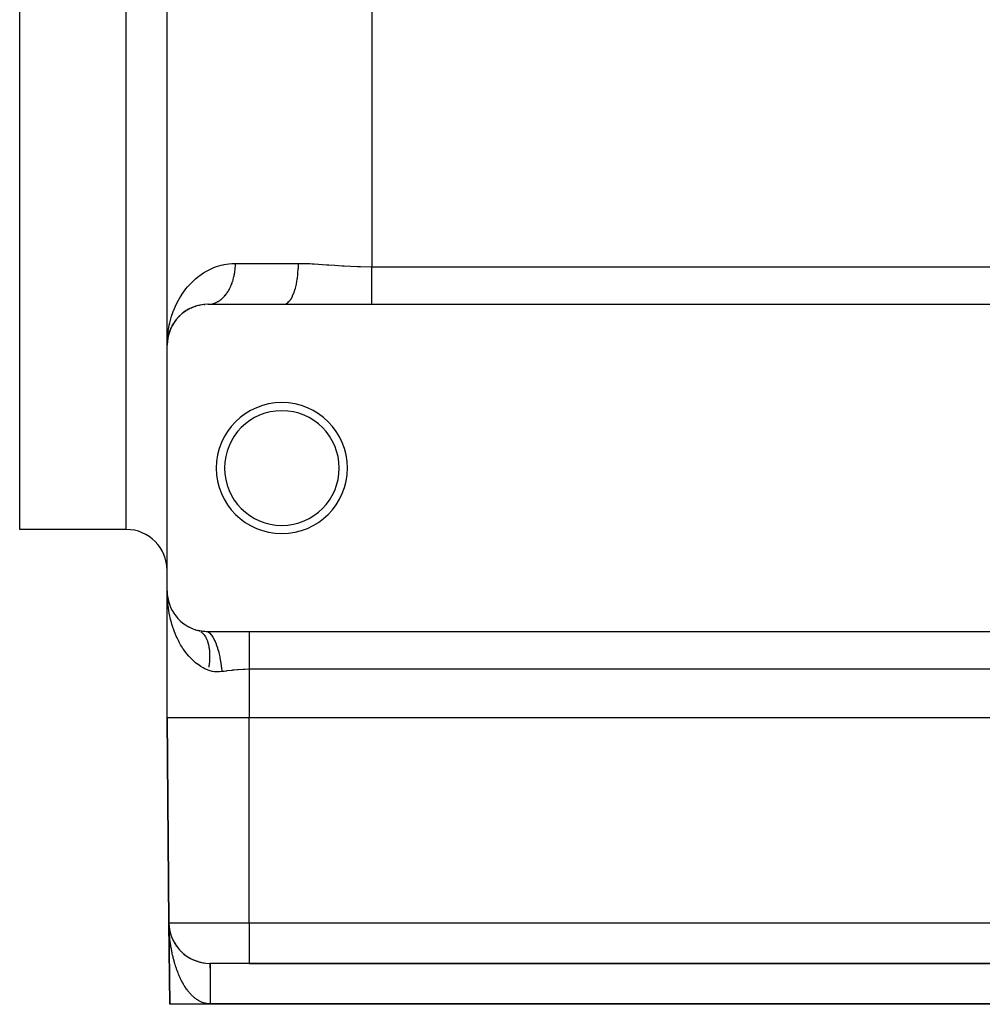
# Model space of a CAD drawing. Extents: x 24 to 1458, y -859 to 406.
# Drawn here: x 839 to 957, y -497 to -377 of the extents above; entities that cross this region are included whole.
import ezdxf

# ---------------------------------------------------------------- set-up
doc = ezdxf.new("R2010")
doc.units = 0
doc.linetypes.add('DASHED', pattern=[11.05, 8.7, -2.35])
doc.layers.get('0').update_dxf_attribs({"linetype": 'CONTINUOUS'})
doc.layers.add('NEVIDI', color=4, linetype='DASHED')

msp = doc.modelspace()

# ---------------------------------------------------------------- linework, layer by layer
at = {"color": 2}
for p, q in [((857.00001, -416.5), (857.00001, -246.5)), ((857.00001, -416.5), (857.00001, -246.5)), ((839.00001, -439), (839.00001, -331.5)), ((859.072552, -412.446607), (859.128907, -412.404976)), ((859.193444, -412.362338), (859.128907, -412.404976)), ((859.312215, -412.283869), (859.197817, -412.359449)), ((859.478994, -412.182075), (859.543414, -412.143425)), ((859.73628, -412.041929), (859.543414, -412.143425)), ((859.926286, -411.950311), (859.998156, -411.916395)), ((860.216458, -411.828925), (859.998156, -411.916395)), ((860.416857, -411.757255), (860.495467, -411.72974)), ((860.730687, -411.663801), (860.495467, -411.72974)), ((860.945829, -411.612393), (861.029416, -411.592943)), ((861.281994, -411.551823), (861.029416, -411.592943)), ((861.51113, -411.523958), (861.597692, -411.513878)), ((861.869764, -411.501697), (861.597692, -411.513878)), ((862.00001, -411.5), (871.22968, -411.5)), ((871.22968, -411.5), (882.00001, -411.5)), ((882.00001, -411.5), (1032.00001, -411.5)), ((857.971759, -413.538042), (857.84708, -413.714568)), ((858.078669, -413.39789), (858.110682, -413.356753)), ((858.248667, -413.194446), (858.110682, -413.356753)), ((858.373102, -413.058265), (858.41328, -413.015199)), ((858.568108, -412.863786), (858.41328, -413.015199)), ((858.704531, -412.739705), (858.752651, -412.696704)), ((858.921313, -412.56025), (858.752651, -412.696704)), ((857.27608, -414.861031), (857.163503, -415.229086)), ((857.267479, -414.886572), (857.27608, -414.861031)), ((857.27608, -414.861031), (857.289977, -414.818412)), ((857.289861, -414.824077), (857.27608, -414.861031)), ((857.430994, -414.468508), (857.291296, -414.815139)), ((857.353686, -414.652928), (857.29807, -414.802063)), ((857.417758, -414.499257), (857.430994, -414.468508)), ((857.524436, -414.270822), (857.430994, -414.468508)), ((857.430994, -414.468508), (857.45245, -414.417033)), ((857.52741, -414.269743), (857.45245, -414.417033)), ((857.621016, -414.085815), (857.561116, -414.203514)), ((857.602152, -414.121166), (857.621016, -414.085815)), ((857.729832, -413.898927), (857.621016, -414.085815)), ((857.621016, -414.085815), (857.651497, -414.026638)), ((857.821909, -413.753462), (857.84708, -413.714568)), ((857.028699, -415.710385), (857.00001, -416.5)), ((857.029204, -415.744371), (857.00001, -416.5)), ((857.029371, -415.767026), (857.00001, -416.5)), ((857.018378, -416.074248), (857.00001, -416.5)), ((857.016816, -416.090386), (857.017362, -416.083667)), ((857.021625, -416.044133), (857.017362, -416.083667)), ((857.017362, -416.083667), (857.018252, -416.072386)), ((857.021839, -416.044132), (857.018252, -416.072386)), ((857.029189, -415.823651), (857.01856, -416.070032)), ((857.020715, -416.038525), (857.021468, -416.027233)), ((857.025372, -415.93682), (857.020951, -416.034991)), ((857.021468, -416.027233), (857.022187, -416.015939)), ((857.023673, -415.993344), (857.021634, -416.036996)), ((857.02346, -415.993344), (857.022107, -416.022577)), ((857.022187, -416.015939), (857.022872, -416.004643)), ((857.022872, -416.004643), (857.023523, -415.993344)), ((857.043082, -415.845123), (857.023406, -416.027611)), ((857.023523, -415.993344), (857.02414, -415.982043)), ((857.072898, -415.647573), (857.023755, -416.025372)), ((857.026076, -415.93682), (857.023983, -415.982043)), ((857.02414, -415.982043), (857.024722, -415.970741)), ((857.025785, -415.948129), (857.024201, -415.982043)), ((857.024722, -415.970741), (857.025271, -415.959436)), ((857.072099, -415.656911), (857.025693, -416.006396)), ((857.0269, -415.902885), (857.026043, -415.921933)), ((857.069356, -415.669886), (857.026286, -416.009108)), ((857.027809, -415.882716), (857.02741, -415.89157)), ((857.072591, -415.654584), (857.02821, -415.983059)), ((857.028429, -415.868935), (857.028257, -415.872764)), ((857.067158, -415.683318), (857.069356, -415.669886)), ((857.113447, -415.44099), (857.069356, -415.669886)), ((857.069356, -415.669886), (857.072898, -415.647573)), ((857.10811, -415.483379), (857.072898, -415.647573)), ((857.072898, -415.647573), (857.076305, -415.625239)), ((857.076305, -415.625239), (857.074056, -415.642171)), ((857.079577, -415.602884), (857.074629, -415.6395)), ((857.109508, -415.47439), (857.076305, -415.625239)), ((857.076305, -415.625239), (857.079577, -415.602884)), ((857.079577, -415.602884), (857.082713, -415.580509)), ((857.155603, -415.261915), (857.132132, -415.371359)), ((857.163503, -415.229086), (857.132364, -415.370555)), ((857.150723, -415.281634), (857.155603, -415.261915)), ((857.216964, -415.04313), (857.155603, -415.261915)), ((857.155603, -415.261915), (857.163503, -415.229086)), ((857.163503, -415.229086), (857.171106, -415.196186)), ((857.00001, -446.5), (857.00001, -416.5)), ((852.00001, -439), (839.00001, -439)), ((857.012767, -447.07377), (857.00001, -446.5)), ((857.012617, -447.046472), (857.00001, -446.5)), ((857.013449, -447.012997), (857.00001, -446.5)), ((857.014115, -447.01086), (857.00001, -446.5)), ((857.010447, -446.861049), (857.00001, -446.5)), ((857.01105, -446.867062), (857.00001, -446.5)), ((857.009262, -446.802255), (857.00001, -446.5)), ((857.009489, -446.804755), (857.00001, -446.5)), ((857.009701, -446.807088), (857.00001, -446.5)), ((857.009896, -446.809232), (857.00001, -446.5)), ((857.010071, -446.811165), (857.00001, -446.5)), ((857.00001, -462), (857.00001, -446.5)), ((857.00001, -462), (857.00001, -446.5)), ((857.004809, -446.879377), (857.00001, -446.5)), ((857.011921, -447.097513), (857.004809, -446.879377)), ((857.018597, -446.906335), (857.009276, -446.804405)), ((857.011332, -446.869864), (857.009316, -446.804013)), ((857.011596, -446.872505), (857.009584, -446.807796)), ((857.010261, -446.822333), (857.009782, -446.813368)), ((857.018697, -446.908529), (857.009782, -446.813368)), ((857.011843, -446.874964), (857.009836, -446.811355)), ((857.012069, -446.87722), (857.010069, -446.814651)), ((857.010713, -446.831299), (857.010261, -446.822333)), ((857.018881, -446.912541), (857.010261, -446.822333)), ((857.012273, -446.87925), (857.010281, -446.817642)), ((857.018937, -446.913777), (857.010521, -446.825078)), ((857.011138, -446.840267), (857.010713, -446.831299)), ((857.019148, -446.918388), (857.010727, -446.831445)), ((857.011537, -446.849236), (857.011138, -446.840267)), ((857.014259, -446.992889), (857.011403, -446.8941)), ((857.011908, -446.858206), (857.011537, -446.849236)), ((857.014295, -446.97492), (857.011864, -446.8941)), ((857.011908, -446.858206), (857.012253, -446.867178)), ((857.012253, -446.867178), (857.011908, -446.858206)), ((857.014272, -446.965937), (857.012073, -446.8941)), ((857.012253, -446.867178), (857.012571, -446.876151)), ((857.012571, -446.876151), (857.012253, -446.867178)), ((857.014223, -446.956954), (857.012268, -446.8941)), ((857.014147, -446.947973), (857.012447, -446.8941)), ((857.014044, -446.938991), (857.012609, -446.8941)), ((857.013914, -446.930011), (857.012753, -446.8941)), ((857.037544, -447.10831), (857.026036, -446.989497)), ((857.037147, -447.105698), (857.026256, -446.99091)), ((857.03692, -447.106709), (857.026437, -446.992075)), ((857.037663, -447.109096), (857.02655, -446.992794)), ((857.037206, -447.106084), (857.026656, -446.993477)), ((857.082801, -447.406584), (857.03692, -447.106709)), ((857.082107, -447.400506), (857.09831, -447.501882)), ((857.082477, -447.402239), (857.092572, -447.466623)), ((857.091534, -447.459269), (857.087285, -447.432906)), ((857.154833, -447.738314), (857.146931, -447.703795)), ((857.190173, -447.865822), (857.172971, -447.801366)), ((857.241715, -448.040343), (857.22949, -447.998082)), ((857.348155, -448.338613), (857.330739, -448.289168)), ((858.134957, -449.673545), (858.099462, -449.628215)), ((858.356117, -449.925425), (858.315063, -449.879521)), ((858.598253, -450.166264), (858.551851, -450.120801)), ((858.862516, -450.395056), (858.811364, -450.351303)), ((859.150416, -450.610536), (859.094228, -450.56896)), ((859.460654, -450.809304), (859.400187, -450.770939)), ((859.790809, -450.987704), (859.727395, -450.953675)), ((860.141795, -451.144198), (860.076374, -451.115152)), ((860.514945, -451.276749), (860.449215, -451.253423)), ((860.76912, -451.346123), (860.758352, -451.343376)), ((860.946624, -451.387777), (860.76912, -451.346123)), ((860.80091, -451.355136), (860.822872, -451.361879)), ((860.970685, -451.392901), (860.946624, -451.387777)), ((861.151593, -451.427494), (860.970685, -451.392901)), ((861.176185, -451.431665), (861.151593, -451.427494)), ((861.361101, -451.459012), (861.176185, -451.431665)), ((861.386328, -451.462197), (861.361101, -451.459012)), ((861.575609, -451.481953), (861.386328, -451.462197)), ((861.601328, -451.484077), (861.575609, -451.481953)), ((861.794165, -451.495764), (861.601328, -451.484077)), ((861.820141, -451.496769), (861.794165, -451.495764)), ((862.00001, -451.5), (861.820141, -451.496769)), ((867.00001, -451.5), (862.00001, -451.5)), ((1041.063131, -451.5), (867.00001, -451.5)), ((857.00001, -462), (857.218562, -487.043633)), ((857.218562, -487.043633), (857.00001, -462)), ((1040.00001, -462), (867.00001, -462)), ((857.22153, -487.202564), (857.218562, -487.043633)), ((857.221623, -487.204448), (857.218562, -487.043633)), ((857.221823, -487.199374), (857.218562, -487.043633)), ((857.222198, -487.206735), (857.218562, -487.043633)), ((857.218562, -487.043633), (857.30545, -497)), ((857.218562, -487.043633), (857.30545, -497)), ((857.218562, -487.043633), (857.30545, -497)), ((857.218562, -487.043633), (857.30545, -497)), ((857.30545, -497), (857.218562, -487.043633)), ((857.30545, -497), (857.218562, -487.043633)), ((857.30545, -497), (857.218562, -487.043633)), ((857.30545, -497), (857.218562, -487.043633)), ((857.220515, -487.198423), (857.218562, -487.043633)), ((857.221403, -487.17413), (857.221331, -487.171992)), ((857.22152, -487.177673), (857.221403, -487.17413)), ((857.221631, -487.181217), (857.22152, -487.177673)), ((857.221738, -487.184761), (857.221631, -487.181217)), ((857.221839, -487.188305), (857.221738, -487.184761)), ((857.221935, -487.191849), (857.221839, -487.188305)), ((857.222194, -487.202482), (857.222113, -487.198938)), ((857.22764, -487.304385), (857.222224, -487.191269)), ((857.222577, -487.223753), (857.222435, -487.217372)), ((857.228043, -487.311456), (857.22259, -487.199613)), ((857.222779, -487.245027), (857.22264, -487.238385)), ((857.228426, -487.318528), (857.222999, -487.208852)), ((857.22764, -487.304385), (857.227385, -487.300085)), ((857.228043, -487.311456), (857.22764, -487.304385)), ((857.23726, -487.434334), (857.22764, -487.304385)), ((857.228426, -487.318528), (857.228043, -487.311456)), ((857.228789, -487.325601), (857.228426, -487.318528)), ((857.238118, -487.444905), (857.228582, -487.318598)), ((857.23832, -487.444905), (857.235683, -487.418605)), ((857.248288, -487.544653), (857.236529, -487.429314)), ((857.248288, -487.544653), (857.236529, -487.429314)), ((857.23726, -487.434334), (857.236717, -487.427923)), ((857.238118, -487.444905), (857.23726, -487.434334)), ((857.24824, -487.543854), (857.23726, -487.434334)), ((857.277225, -487.776925), (857.26317, -487.665939)), ((857.266634, -487.693288), (857.26317, -487.665939)), ((857.266634, -487.693288), (857.265209, -487.682775)), ((857.268902, -487.710748), (857.266634, -487.693288)), ((857.2864, -487.822281), (857.266634, -487.693288)), ((857.2864, -487.822281), (857.284387, -487.80981)), ((857.309566, -487.950943), (857.306853, -487.936473)), ((857.336152, -488.079266), (857.332634, -488.062812)), ((857.36619, -488.207241), (857.361768, -488.188864)), ((857.392834, -488.310867), (857.368679, -488.21692)), ((857.392834, -488.310867), (857.368679, -488.21692)), ((857.399711, -488.33486), (857.395734, -488.320013)), ((857.399711, -488.33486), (857.395734, -488.320013)), ((857.395735, -488.320013), (857.399711, -488.33486)), ((857.395735, -488.320013), (857.399711, -488.33486)), ((857.415658, -488.39066), (857.399711, -488.33486)), ((857.415675, -488.39072), (857.399711, -488.33486)), ((857.436756, -488.462112), (857.430323, -488.440345)), ((857.453738, -488.516004), (857.436756, -488.462112)), ((857.453742, -488.516015), (857.436756, -488.462112)), ((857.733499, -489.211348), (857.718865, -489.180467)), ((857.795248, -489.332471), (857.779003, -489.300436)), ((857.929523, -489.571174), (857.915219, -489.546363)), ((858.002129, -489.688715), (857.980851, -489.653944)), ((858.078491, -489.805004), (858.055485, -489.769544)), ((858.158707, -489.920001), (858.13391, -489.883951)), ((858.242878, -490.033668), (858.216306, -489.997244)), ((858.331104, -490.145965), (858.302815, -490.109407)), ((858.423483, -490.256852), (858.393634, -490.220463)), ((858.520171, -490.36632), (858.488593, -490.329977)), ((858.621038, -490.473984), (858.587646, -490.437707)), ((858.725647, -490.57922), (858.690658, -490.543337)), ((858.833971, -490.681893), (858.797562, -490.64665)), ((858.946072, -490.78195), (858.908398, -490.747542)), ((859.062039, -490.879326), (859.023277, -490.845955)), ((859.181958, -490.973953), (859.142127, -490.941664)), ((859.305931, -491.065756), (859.265289, -491.034762)), ((859.4341, -491.154635), (859.392749, -491.125028)), ((859.56661, -491.240488), (859.524863, -491.212483)), ((859.703624, -491.323203), (859.66194, -491.297052)), ((859.845273, -491.402597), (859.811469, -491.382826)), ((859.990562, -491.477913), (859.949597, -491.455633)), ((860.139067, -491.548815), (860.098951, -491.528582)), ((860.29086, -491.615223), (860.251828, -491.597032)), ((860.446037, -491.677034), (860.408525, -491.66095)), ((860.604695, -491.734141), (860.569258, -491.720214)), ((860.766963, -491.786404), (860.734046, -491.774597)), ((860.766963, -491.786404), (860.734046, -491.774597)), ((860.933014, -491.833655), (860.902656, -491.823784)), ((861.101742, -491.875418), (861.074387, -491.867371)), ((867.00001, -492), (862.218372, -492)), ((862.218372, -492), (862.256396, -492)), ((867.00001, -492), (1040.00001, -492)), ((1040.00001, -492), (867.00001, -492)), ((862.261816, -497), (857.30545, -497)), ((1044.738204, -497), (862.261816, -497))]:
    msp.add_line(p, q, dxfattribs=at)
for centre, radius, start, end in [((862.00001, -416.5), 5, 90, 180), ((871.00001, -431.5), 8, 0, 180), ((871.00001, -431.5), 7, 0, 180), ((871.00001, -431.5), 8, 180, 360), ((871.00001, -431.5), 7, 180, 360), ((852.00001, -444), 5, 0, 90), ((862.00001, -446.5), 5, 180, 255.6212), ((862.218372, -487), 5, 180.5, 270), ((862.218372, -487), 5, 255.896609, 264.07598)]:
    msp.add_arc(centre, radius, start, end, dxfattribs=at)
at = {"layer": 'NEVIDI', "color": 7, "linetype": 'CONTINUOUS'}
for p, q in [((882.00001, -256.082576), (882.00001, -406.917424)), ((852.00001, -439), (852.00001, -331.5)), ((861.131755, -407.863974), (861.420289, -407.670993)), ((861.420289, -407.670993), (861.814104, -407.435464)), ((861.814104, -407.435464), (861.877137, -407.400605)), ((861.877137, -407.400605), (862.194567, -407.236448)), ((862.194567, -407.236448), (862.695069, -407.014396)), ((862.695069, -407.014396), (863.038633, -406.8866)), ((863.038633, -406.8866), (863.576552, -406.72454)), ((863.576552, -406.72454), (863.83103, -406.663531)), ((863.83103, -406.663531), (863.942967, -406.639813)), ((863.942967, -406.639813), (864.518599, -406.547509)), ((864.518599, -406.547509), (864.91045, -406.512666)), ((864.91045, -406.512666), (865.333343, -406.5)), ((865.235382, -407.703215), (865.241709, -407.664276)), ((865.241709, -407.664276), (865.267134, -407.491598)), ((865.267134, -407.491598), (865.272328, -407.452284)), ((865.272328, -407.452284), (865.292726, -407.278112)), ((865.292726, -407.278112), (865.296778, -407.238484)), ((865.296778, -407.238484), (865.303341, -407.169223)), ((865.303341, -407.169223), (865.312119, -407.063161)), ((865.312119, -407.063161), (865.315022, -407.023319)), ((865.315022, -407.023319), (865.325288, -406.847151)), ((865.325288, -406.847151), (865.327037, -406.807158)), ((865.327037, -406.807158), (865.332205, -406.630488)), ((865.332205, -406.630488), (865.332796, -406.590421)), ((865.332796, -406.590421), (865.333343, -406.5)), ((865.333343, -406.5), (873.024735, -406.5)), ((872.968811, -407.738282), (873.008578, -407.169235)), ((873.008578, -407.169235), (873.011011, -407.116974)), ((873.011011, -407.116974), (873.012556, -407.081287)), ((873.012556, -407.081287), (873.024735, -406.5)), ((873.024735, -406.5), (873.157541, -406.50034)), ((873.157541, -406.50034), (874.402383, -406.533781)), ((874.402383, -406.533781), (874.703849, -406.548309)), ((874.703849, -406.548309), (874.935183, -406.56071)), ((874.935183, -406.56071), (876.508982, -406.663241)), ((876.508982, -406.663241), (876.744276, -406.679963)), ((876.744276, -406.679963), (877.460474, -406.730696)), ((877.460474, -406.730696), (878.346489, -406.789881)), ((878.346489, -406.789881), (878.586126, -406.804707)), ((878.586126, -406.804707), (880.218356, -406.88479)), ((880.218356, -406.88479), (880.462254, -406.892941)), ((880.462254, -406.892941), (880.591205, -406.8968)), ((880.591205, -406.8968), (882.00001, -406.917424)), ((882.00001, -407.32028), (882.00001, -406.917424)), ((882.00001, -406.917424), (1032.00001, -406.917424)), ((882.00001, -407.346869), (882.00001, -407.32028)), ((882.00001, -407.424799), (882.00001, -407.346869)), ((882.00001, -407.80953), (882.00001, -407.424799)), ((859.840755, -408.979536), (860.077517, -408.739696)), ((860.077517, -408.739696), (860.118264, -408.700203)), ((860.118264, -408.700203), (860.454221, -408.393128)), ((860.454221, -408.393128), (860.715695, -408.175472)), ((860.715695, -408.175472), (861.131755, -407.863974)), ((864.919838, -408.911988), (864.932647, -408.876763)), ((864.932647, -408.876763), (864.986834, -408.719761)), ((864.986834, -408.719761), (864.998674, -408.683553)), ((864.998674, -408.683553), (865.048214, -408.523361)), ((865.048214, -408.523361), (865.058984, -408.486456)), ((865.058984, -408.486456), (865.066621, -408.459786)), ((865.066621, -408.459786), (865.103859, -408.323113)), ((865.103859, -408.323113), (865.113504, -408.285721)), ((865.113504, -408.285721), (865.153663, -408.119386)), ((865.153663, -408.119386), (865.162218, -408.081401)), ((865.162218, -408.081401), (865.197532, -407.912612)), ((865.197532, -407.912612), (865.204971, -407.874159)), ((865.204971, -407.874159), (865.213893, -407.826452)), ((865.213893, -407.826452), (865.235382, -407.703215)), ((872.789392, -408.974959), (872.881105, -408.459754)), ((872.881105, -408.459754), (872.88909, -408.40671)), ((872.88909, -408.40671), (872.893979, -408.373355)), ((872.893979, -408.373355), (872.960411, -407.826431)), ((872.960411, -407.826431), (872.965553, -407.773245)), ((872.965553, -407.773245), (872.968811, -407.738282)), ((882.00001, -407.835757), (882.00001, -407.80953)), ((882.00001, -408.097275), (882.00001, -407.835757)), ((882.00001, -408.290214), (882.00001, -408.097275)), ((882.00001, -408.31568), (882.00001, -408.290214)), ((882.00001, -408.747714), (882.00001, -408.31568)), ((882.00001, -408.75748), (882.00001, -408.747714)), ((882.00001, -408.782083), (882.00001, -408.75748)), ((882.00001, -409.206807), (882.00001, -408.782083)), ((858.797104, -410.296652), (858.985068, -410.021772)), ((858.985068, -410.021772), (859.288591, -409.616415)), ((859.288591, -409.616415), (859.501425, -409.356901)), ((859.501425, -409.356901), (859.840755, -408.979536)), ((864.309087, -410.106015), (864.324576, -410.083556)), ((864.324576, -410.083556), (864.407603, -409.958011)), ((864.407603, -409.958011), (864.426004, -409.92895)), ((864.426004, -409.92895), (864.505319, -409.798116)), ((864.505319, -409.798116), (864.522862, -409.767886)), ((864.522862, -409.767886), (864.598324, -409.632019)), ((864.598324, -409.632019), (864.610099, -409.609913)), ((864.610099, -409.609913), (864.614971, -409.60069)), ((864.614971, -409.60069), (864.686445, -409.460036)), ((864.686445, -409.460036), (864.702178, -409.427642)), ((864.702178, -409.427642), (864.769511, -409.282482)), ((864.769511, -409.282482), (864.784291, -409.249093)), ((864.784291, -409.249093), (864.847354, -409.099682)), ((864.847354, -409.099682), (864.861173, -409.065313)), ((864.861173, -409.065313), (864.864161, -409.057797)), ((864.864161, -409.057797), (864.919838, -408.911988)), ((872.473165, -410.105987), (872.489829, -410.060826)), ((872.489829, -410.060826), (872.498975, -410.035533)), ((872.498975, -410.035533), (872.635263, -409.609885)), ((872.635263, -409.609885), (872.649058, -409.56089)), ((872.649058, -409.56089), (872.656936, -409.532337)), ((872.656936, -409.532337), (872.772067, -409.057822)), ((872.772067, -409.057822), (872.782929, -409.006296)), ((872.782929, -409.006296), (872.789392, -408.974959)), ((882.00001, -409.230324), (882.00001, -409.206807)), ((882.00001, -409.364142), (882.00001, -409.230324)), ((882.00001, -409.633828), (882.00001, -409.364142)), ((882.00001, -409.656037), (882.00001, -409.633828)), ((882.00001, -409.935163), (882.00001, -409.656037)), ((882.00001, -410.034267), (882.00001, -409.935163)), ((882.00001, -410.055069), (882.00001, -410.034267)), ((882.00001, -410.404474), (882.00001, -410.055069)), ((858.13981, -411.45111), (858.369646, -411.006707)), ((858.369646, -411.006707), (858.530834, -410.72331)), ((858.530834, -410.72331), (858.770451, -410.337284)), ((858.770451, -410.337284), (858.797104, -410.296652)), ((862.828197, -411.343202), (862.941749, -411.296284)), ((862.941749, -411.296284), (862.967359, -411.284802)), ((862.967359, -411.284802), (863.079599, -411.23048)), ((863.079599, -411.23048), (863.104853, -411.217345)), ((863.104853, -411.217345), (863.181997, -411.175092)), ((863.181997, -411.175092), (863.215417, -411.155774)), ((863.215417, -411.155774), (863.240237, -411.141026)), ((863.240237, -411.141026), (863.348916, -411.072305)), ((863.348916, -411.072305), (863.373305, -411.055938)), ((863.373305, -411.055938), (863.47985, -410.980235)), ((863.47985, -410.980235), (863.503743, -410.962297)), ((863.503743, -410.962297), (863.588538, -410.895692)), ((863.588538, -410.895692), (863.608001, -410.879741)), ((863.608001, -410.879741), (863.631374, -410.86025)), ((863.631374, -410.86025), (863.73313, -410.771015)), ((863.73313, -410.771015), (863.755899, -410.750041)), ((863.755899, -410.750041), (863.854998, -410.65425)), ((863.854998, -410.65425), (863.877137, -410.631813)), ((863.877137, -410.631813), (863.966507, -410.537192)), ((863.966507, -410.537192), (863.973367, -410.529652)), ((863.973367, -410.529652), (863.994845, -410.505784)), ((863.994845, -410.505784), (864.088022, -410.39747)), ((864.088022, -410.39747), (864.108783, -410.372239)), ((864.108783, -410.372239), (864.198754, -410.257963)), ((864.198754, -410.257963), (864.218766, -410.231407)), ((864.218766, -410.231407), (864.305351, -410.111389)), ((864.305351, -410.111389), (864.309087, -410.106015)), ((871.674231, -411.344227), (871.866244, -411.17504)), ((871.866244, -411.17504), (871.890266, -411.149116)), ((871.890266, -411.149116), (871.902231, -411.135789)), ((871.902231, -411.135789), (872.085141, -410.895669)), ((872.085141, -410.895669), (872.106993, -410.862126)), ((872.106993, -410.862126), (872.118215, -410.844469)), ((872.118215, -410.844469), (872.288653, -410.537224)), ((872.288653, -410.537224), (872.308048, -410.497188)), ((872.308048, -410.497188), (872.318321, -410.475522)), ((872.318321, -410.475522), (872.473165, -410.105987)), ((882.00001, -410.423539), (882.00001, -410.404474)), ((882.00001, -410.449821), (882.00001, -410.423539)), ((882.00001, -410.740721), (882.00001, -410.449821)), ((882.00001, -410.75786), (882.00001, -410.740721)), ((882.00001, -410.898647), (882.00001, -410.75786)), ((882.00001, -411.039775), (882.00001, -410.898647)), ((882.00001, -411.054708), (882.00001, -411.039775)), ((882.00001, -411.273396), (882.00001, -411.054708)), ((882.00001, -411.298578), (882.00001, -411.273396)), ((882.00001, -411.311283), (882.00001, -411.298578)), ((857.538324, -412.963972), (857.696163, -412.498404)), ((857.696163, -412.498404), (857.792122, -412.244267)), ((857.792122, -412.244267), (857.810065, -412.198755)), ((857.810065, -412.198755), (858.003529, -411.741794)), ((858.003529, -411.741794), (858.13981, -411.45111)), ((862.000002, -411.5), (862.086995, -411.498293)), ((862.086995, -411.498293), (862.113702, -411.497084)), ((862.113702, -411.497084), (862.231438, -411.487918)), ((862.231438, -411.487918), (862.258085, -411.484974)), ((862.258085, -411.484974), (862.312836, -411.477913)), ((862.312836, -411.477913), (862.375445, -411.468165)), ((862.375445, -411.468165), (862.402045, -411.463481)), ((862.402045, -411.463481), (862.518747, -411.439075)), ((862.518747, -411.439075), (862.545289, -411.432641)), ((862.545289, -411.432641), (862.661072, -411.400687)), ((862.661072, -411.400687), (862.687402, -411.392529)), ((862.687402, -411.392529), (862.754222, -411.370324)), ((862.754222, -411.370324), (862.80215, -411.353058)), ((862.80215, -411.353058), (862.828197, -411.343202)), ((871.229676, -411.5), (871.398134, -411.477914)), ((871.398134, -411.477914), (871.425466, -411.47015)), ((871.425466, -411.47015), (871.438363, -411.466078)), ((871.438363, -411.466078), (871.635822, -411.37033)), ((871.635822, -411.37033), (871.661738, -411.352992)), ((871.661738, -411.352992), (871.674231, -411.344227)), ((882.00001, -411.5), (882.00001, -411.311283)), ((857.321987, -413.747144), (857.445785, -413.273092)), ((857.445785, -413.273092), (857.538324, -412.963972)), ((857.054754, -415.355649), (857.11192, -414.866651)), ((857.11192, -414.866651), (857.160713, -414.545587)), ((857.160713, -414.545587), (857.198832, -414.328626)), ((857.198832, -414.328626), (857.251201, -414.063247)), ((857.251201, -414.063247), (857.321987, -413.747144)), ((857.004452, -416.173533), (857.028021, -415.680763)), ((857.028021, -415.680763), (857.054754, -415.355649)), ((857.00001, -416.5), (857.004452, -416.173533)), ((857.047456, -447.690937), (857.031722, -447.474225)), ((857.079537, -448.04), (857.047456, -447.690937)), ((857.082111, -448.064572), (857.079537, -448.04)), ((857.106453, -448.279835), (857.082111, -448.064572)), ((857.156034, -448.65081), (857.106453, -448.279835)), ((857.188963, -448.863956), (857.156034, -448.65081)), ((857.25356, -449.231647), (857.188963, -448.863956)), ((857.295209, -449.44278), (857.25356, -449.231647)), ((857.316826, -449.546095), (857.295209, -449.44278)), ((857.375116, -449.807065), (857.316826, -449.546095)), ((857.425663, -450.015968), (857.375116, -449.807065)), ((857.521282, -450.376454), (857.425663, -450.015968)), ((857.580984, -450.582878), (857.521282, -450.376454)), ((857.692723, -450.938669), (857.580984, -450.582878)), ((857.708186, -450.985192), (857.692723, -450.938669)), ((857.76224, -451.143245), (857.708186, -450.985192)), ((857.891105, -451.494627), (857.76224, -451.143245)), ((857.970392, -451.695465), (857.891105, -451.494627)), ((858.116256, -452.039321), (857.970392, -451.695465)), ((858.205279, -452.234973), (858.116256, -452.039321)), ((860.950546, -451.411331), (860.998875, -451.433512)), ((860.998875, -451.433512), (861.019802, -451.444235)), ((861.019802, -451.444235), (861.028534, -451.448857)), ((861.028534, -451.448857), (861.047498, -451.459196)), ((861.11406, -451.498873), (861.1857, -451.547803)), ((861.1857, -451.547803), (861.205314, -451.562392)), ((861.205314, -451.562392), (861.274468, -451.618179)), ((861.274468, -451.618179), (861.293372, -451.634662)), ((861.293372, -451.634662), (861.309, -451.648706)), ((861.309, -451.648706), (861.326184, -451.664594)), ((861.326184, -451.664594), (861.359942, -451.697214)), ((861.359942, -451.697214), (861.378093, -451.715549)), ((861.378093, -451.715549), (861.441883, -451.784674)), ((861.441883, -451.784674), (861.459258, -451.804837)), ((861.459258, -451.804837), (861.52026, -451.880549)), ((861.52026, -451.880549), (861.536751, -451.90241)), ((861.536751, -451.90241), (861.557235, -451.930448)), ((861.557235, -451.930448), (861.571992, -451.951271)), ((861.571992, -451.951271), (861.594739, -451.984439)), ((861.594739, -451.984439), (861.610462, -452.008152)), ((861.610462, -452.008152), (861.665358, -452.096363)), ((861.665358, -452.096363), (861.680209, -452.12178)), ((861.680209, -452.12178), (861.731919, -452.216016)), ((862.000002, -451.499999), (862.175146, -451.63587)), ((862.175146, -451.63587), (862.188864, -451.648694)), ((862.188864, -451.648694), (862.200361, -451.659688)), ((862.200361, -451.659688), (862.386706, -451.869833)), ((862.386706, -451.869833), (862.400131, -451.887349)), ((862.400131, -451.887349), (862.411381, -451.902279)), ((862.411381, -451.902279), (862.592193, -452.174894)), ((862.592193, -452.174894), (862.605117, -452.196831)), ((867.00001, -451.5), (867.00001, -451.696235)), ((867.00001, -451.696235), (867.00001, -451.710259)), ((867.00001, -451.710259), (867.00001, -451.726622)), ((867.00001, -451.726622), (867.00001, -451.979691)), ((867.00001, -451.979691), (867.00001, -451.996372)), ((867.00001, -451.996372), (867.00001, -452.10135)), ((867.00001, -452.10135), (867.00001, -452.310628)), ((858.247312, -452.324003), (858.205279, -452.234973)), ((858.36757, -452.567898), (858.247312, -452.324003)), ((858.466064, -452.756694), (858.36757, -452.567898)), ((858.645152, -453.077632), (858.466064, -452.756694)), ((858.753564, -453.259346), (858.645152, -453.077632)), ((858.925646, -453.530438), (858.753564, -453.259346)), ((861.731919, -452.216016), (861.745868, -452.243087)), ((861.745868, -452.243087), (861.768667, -452.28898)), ((861.768667, -452.28898), (861.780941, -452.31458)), ((861.780941, -452.31458), (861.794283, -452.343159)), ((861.794283, -452.343159), (861.807275, -452.371774)), ((861.807275, -452.371774), (861.85231, -452.477521)), ((861.85231, -452.477521), (861.864375, -452.507745)), ((861.864375, -452.507745), (861.905948, -452.618954)), ((861.905948, -452.618954), (861.917038, -452.65067)), ((861.917038, -452.65067), (861.939473, -452.717829)), ((861.939473, -452.717829), (861.949035, -452.747777)), ((861.949035, -452.747777), (861.955084, -452.767161)), ((861.955084, -452.767161), (861.96516, -452.800249)), ((861.96516, -452.800249), (861.999576, -452.921705)), ((861.999576, -452.921705), (862.008652, -452.956214)), ((862.008652, -452.956214), (862.039385, -453.08248)), ((862.039385, -453.08248), (862.047427, -453.118295)), ((862.047427, -453.118295), (862.06658, -453.209242)), ((862.06658, -453.209242), (862.073196, -453.242767)), ((862.073196, -453.242767), (862.074442, -453.249214)), ((862.074442, -453.249214), (862.081431, -453.286238)), ((862.081431, -453.286238), (862.10465, -453.421405)), ((862.605117, -452.196831), (862.615931, -452.215449)), ((862.615931, -452.215449), (862.788298, -452.54616)), ((862.788298, -452.54616), (862.800514, -452.572166)), ((862.800514, -452.572166), (862.810726, -452.594183)), ((862.810726, -452.594183), (862.971978, -452.977875)), ((862.971978, -452.977875), (862.983278, -453.007504)), ((862.983278, -453.007504), (862.992724, -453.03257)), ((862.992724, -453.03257), (863.140309, -453.463174)), ((867.00001, -452.310628), (867.00001, -452.329763)), ((867.00001, -452.329763), (867.00001, -452.550206)), ((867.00001, -452.550206), (867.00001, -452.685459)), ((867.00001, -452.685459), (867.00001, -452.706673)), ((867.00001, -452.706673), (867.00001, -453.064832)), ((867.00001, -453.064832), (867.00001, -453.099428)), ((867.00001, -453.099428), (867.00001, -453.122749)), ((867.00001, -453.122749), (867.00001, -453.548016)), ((858.950302, -453.567658), (858.925646, -453.530438)), ((859.06922, -453.741835), (858.950302, -453.567658)), ((859.28464, -454.036345), (859.06922, -453.741835)), ((859.414591, -454.20199), (859.28464, -454.036345)), ((859.65, -454.481185), (859.414591, -454.20199)), ((859.732409, -454.572997), (859.65, -454.481185)), ((859.792047, -454.637631), (859.732409, -454.572997)), ((862.10465, -453.421405), (862.110586, -453.459629)), ((862.110586, -453.459629), (862.129976, -453.598854)), ((862.129976, -453.598854), (862.134839, -453.638175)), ((862.134839, -453.638175), (862.147698, -453.75436)), ((862.147698, -453.75436), (862.150366, -453.781316)), ((862.150366, -453.781316), (862.151295, -453.790983)), ((862.151295, -453.790983), (862.154127, -453.821452)), ((862.154127, -453.821452), (862.165752, -453.968102)), ((862.165752, -453.968102), (862.168441, -454.009351)), ((862.168441, -454.009351), (862.176146, -454.159201)), ((862.176146, -454.159201), (862.177745, -454.201365)), ((862.181246, -454.596123), (862.17713, -454.753913)), ((862.177745, -454.201365), (862.181353, -454.343361)), ((862.181844, -454.552493), (862.181246, -454.596123)), ((862.181353, -454.343361), (862.181516, -454.354114)), ((862.181516, -454.354114), (862.181874, -454.38245)), ((862.182018, -454.397088), (862.181844, -454.552493)), ((862.181874, -454.38245), (862.182018, -454.397088)), ((863.140309, -453.463174), (863.150533, -453.496005)), ((863.150533, -453.496005), (863.158994, -453.5235)), ((863.158994, -453.5235), (863.290601, -453.994293)), ((863.290601, -453.994293), (863.299585, -454.0298)), ((863.299585, -454.0298), (863.307003, -454.059491)), ((863.307003, -454.059491), (863.42049, -454.562869)), ((863.42049, -454.562869), (863.428092, -454.600487)), ((867.00001, -453.548016), (867.00001, -453.573117)), ((867.00001, -453.573117), (867.00001, -453.635865)), ((867.00001, -453.635865), (867.00001, -454.026058)), ((867.00001, -454.026058), (867.00001, -454.052588)), ((867.00001, -454.052588), (867.00001, -454.252256)), ((867.00001, -454.252256), (867.00001, -454.52788)), ((867.00001, -454.52788), (867.00001, -454.555537)), ((867.00001, -454.555537), (867.00001, -454.902727)), ((860.047874, -454.898488), (859.792047, -454.637631)), ((860.200305, -455.041941), (860.047874, -454.898488)), ((860.47332, -455.278141), (860.200305, -455.041941)), ((860.636325, -455.40721), (860.47332, -455.278141)), ((860.654769, -455.421276), (860.636325, -455.40721)), ((860.928127, -455.617354), (860.654769, -455.421276)), ((861.101929, -455.730385), (860.928127, -455.617354)), ((861.413253, -455.911416), (861.101929, -455.730385)), ((862.078638, -455.794184), (862.071549, -455.840291)), ((862.099072, -455.652071), (862.078638, -455.794184)), ((862.102197, -455.628925), (862.099072, -455.652071)), ((862.104757, -455.609648), (862.102197, -455.628925)), ((862.108221, -455.583056), (862.104757, -455.609648)), ((862.127952, -455.418686), (862.108221, -455.583056)), ((862.132909, -455.373059), (862.127952, -455.418686)), ((862.148767, -455.209881), (862.132909, -455.373059)), ((862.15264, -455.164644), (862.148767, -455.209881)), ((862.164373, -455.00645), (862.15264, -455.164644)), ((862.164602, -455.002925), (862.164373, -455.00645)), ((862.16694, -454.965596), (862.164602, -455.002925)), ((862.16738, -454.958261), (862.16694, -454.965596)), ((862.175436, -454.798166), (862.16738, -454.958261)), ((862.17713, -454.753913), (862.175436, -454.798166)), ((863.428092, -454.600487), (863.434402, -454.632159)), ((863.434402, -454.632159), (863.527888, -455.159616)), ((863.527888, -455.159616), (863.534052, -455.199177)), ((863.534052, -455.199177), (863.539054, -455.231824)), ((863.539054, -455.231824), (863.611264, -455.776144)), ((863.611264, -455.776144), (863.615764, -455.816208)), ((867.00001, -454.902727), (867.00001, -455.047916)), ((867.00001, -455.047916), (867.00001, -455.076135)), ((867.00001, -455.076135), (867.00001, -455.575166)), ((867.00001, -455.575166), (867.00001, -455.579647)), ((867.00001, -455.579647), (867.00001, -455.608534)), ((867.00001, -455.608534), (867.00001, -456.082576)), ((861.599103, -456.006917), (861.413253, -455.911416)), ((861.67805, -456.044736), (861.599103, -456.006917)), ((861.931896, -456.155502), (861.67805, -456.044736)), ((862.011133, -456.186751), (861.931896, -456.155502)), ((862.23053, -456.261771), (862.011134, -456.186748)), ((862.262804, -456.271279), (862.23053, -456.261771)), ((862.504549, -456.330752), (862.262804, -456.271279)), ((862.537482, -456.337309), (862.504549, -456.330752)), ((862.784578, -456.375372), (862.537482, -456.337309)), ((862.785942, -456.375529), (862.784578, -456.375372)), ((862.818038, -456.379065), (862.785942, -456.375529)), ((863.070339, -456.396241), (862.818038, -456.379065)), ((863.104705, -456.397171), (863.070339, -456.396241)), ((863.360472, -456.394013), (863.104705, -456.397171)), ((863.394766, -456.392269), (863.360472, -456.394013)), ((863.651022, -456.369717), (863.394766, -456.392269)), ((863.615764, -455.816208), (863.619458, -455.849847)), ((863.619458, -455.849847), (863.666676, -456.367802)), ((863.666677, -456.367806), (863.651022, -456.369717)), ((863.960711, -456.330708), (863.666676, -456.367802)), ((864.21643, -456.298073), (863.960711, -456.330708)), ((864.295499, -456.288032), (864.21643, -456.298073)), ((864.888813, -456.215854), (864.295499, -456.288032)), ((864.96872, -456.2068), (864.888813, -456.215854)), ((865.184302, -456.18351), (864.96872, -456.2068)), ((865.568963, -456.146992), (865.184302, -456.18351)), ((865.649908, -456.140226), (865.568963, -456.146992)), ((866.257667, -456.100668), (865.649908, -456.140226)), ((866.339573, -456.096973), (866.257667, -456.100668)), ((866.436431, -456.093135), (866.339573, -456.096973)), ((866.954632, -456.082664), (866.436431, -456.093135)), ((867.00001, -456.082576), (866.954632, -456.082664)), ((1041.063131, -456.082576), (867.00001, -456.082576)), ((867.00001, -456.082576), (867.00001, -462)), ((867.00001, -462), (857.00001, -462)), ((867.00001, -487.043633), (867.00001, -462)), ((857.218562, -487.043633), (867.00001, -487.043633)), ((867.00001, -487.043633), (1040.00001, -487.043633)), ((867.00001, -487.043633), (867.00001, -492)), ((857.226411, -487.455258), (857.223902, -487.356969)), ((857.235589, -487.711166), (857.232401, -487.628199)), ((857.240131, -487.812357), (857.235589, -487.711166)), ((857.248024, -487.966097), (857.240131, -487.812357)), ((857.253885, -488.067447), (857.248024, -487.966097)), ((857.263769, -488.22109), (857.253885, -488.067447)), ((857.270913, -488.321916), (857.269583, -488.303683)), ((857.28277, -488.475106), (857.270913, -488.321916)), ((857.291219, -488.575719), (857.28277, -488.475106)), ((857.305081, -488.728749), (857.291219, -488.575719)), ((857.314841, -488.829141), (857.305081, -488.728749)), ((857.330717, -488.981927), (857.314841, -488.829141)), ((857.341802, -489.082123), (857.330717, -488.981927)), ((857.359669, -489.234305), (857.341802, -489.082123)), ((857.372132, -489.334629), (857.359669, -489.234305)), ((857.392019, -489.486318), (857.372132, -489.334629)), ((857.39944, -489.540578), (857.392019, -489.486318)), ((857.405818, -489.586293), (857.39944, -489.540578)), ((857.427795, -489.737823), (857.405818, -489.586293)), ((857.442952, -489.837481), (857.427795, -489.737823)), ((857.466979, -489.988381), (857.442952, -489.837481)), ((857.483508, -490.087708), (857.466979, -489.988381)), ((857.509578, -490.23781), (857.483508, -490.087708)), ((857.527499, -490.336804), (857.509578, -490.23781)), ((857.555679, -490.486327), (857.527499, -490.336804)), ((857.574956, -490.584685), (857.555679, -490.486327)), ((857.605171, -490.733095), (857.574956, -490.584685)), ((857.605641, -490.735351), (857.605171, -490.733095)), ((857.62586, -490.831007), (857.605641, -490.735351)), ((857.658122, -490.978251), (857.62586, -490.831007)), ((857.68016, -491.075334), (857.658122, -490.978251)), ((857.714425, -491.221139), (857.68016, -491.075334)), ((857.737806, -491.317312), (857.714425, -491.221139)), ((857.774161, -491.461948), (857.737806, -491.317312)), ((857.798906, -491.557225), (857.774161, -491.461948)), ((857.837383, -491.700681), (857.798906, -491.557225)), ((857.863523, -491.795102), (857.837383, -491.700681)), ((857.884436, -491.868979), (857.863523, -491.795102)), ((857.904146, -491.937315), (857.884436, -491.868979)), ((857.931689, -492.030807), (857.904146, -491.937315)), ((857.974426, -492.17151), (857.931689, -492.030807)), ((858.003457, -492.264249), (857.974426, -492.17151)), ((858.048434, -492.403694), (858.003457, -492.264249)), ((858.078926, -492.49547), (858.048434, -492.403694)), ((858.126155, -492.633501), (858.078926, -492.49547)), ((858.158124, -492.724248), (858.126155, -492.633501)), ((858.207731, -492.861017), (858.158124, -492.724248)), ((858.231147, -492.923949), (858.207731, -492.861017)), ((858.241278, -492.950865), (858.231147, -492.923949)), ((858.293331, -493.086305), (858.241278, -492.950865)), ((862.218395, -492.000003), (862.21894, -492.001691)), ((862.21894, -492.001691), (862.219339, -492.004903)), ((862.219339, -492.004903), (862.219881, -492.011953)), ((862.219881, -492.011953), (862.220279, -492.019098)), ((862.220279, -492.019098), (862.220582, -492.025675)), ((862.220582, -492.025675), (862.220819, -492.031488)), ((862.220819, -492.031488), (862.221214, -492.042532)), ((862.221214, -492.042532), (862.221752, -492.060257)), ((862.221752, -492.060257), (862.222145, -492.075215)), ((862.222145, -492.075215), (862.222677, -492.098219)), ((862.222677, -492.098219), (862.223067, -492.117059)), ((862.223067, -492.117059), (862.223452, -492.137361)), ((862.223452, -492.137361), (862.223595, -492.14532)), ((862.223595, -492.14532), (862.22398, -492.167999)), ((862.22398, -492.167999), (862.224502, -492.201467)), ((862.224502, -492.201467), (862.224884, -492.227948)), ((862.224884, -492.227948), (862.225399, -492.266546)), ((862.225399, -492.266546), (862.225775, -492.296772)), ((862.225775, -492.296772), (862.226229, -492.335729)), ((862.226229, -492.335729), (862.226282, -492.340433)), ((862.226282, -492.340433), (862.226651, -492.374309)), ((862.226651, -492.374309), (862.227151, -492.42299)), ((862.227151, -492.42299), (862.227514, -492.460533)), ((862.227514, -492.460533), (862.228003, -492.514061)), ((862.228003, -492.514061), (862.228358, -492.555159)), ((862.228358, -492.555159), (862.228837, -492.613472)), ((862.228837, -492.613472), (862.228867, -492.617201)), ((862.228867, -492.617201), (862.229185, -492.658045)), ((862.229185, -492.658045), (862.229653, -492.721057)), ((862.229653, -492.721057), (862.229992, -492.769046)), ((862.229992, -492.769046), (862.230448, -492.83663)), ((862.230448, -492.83663), (862.230778, -492.887936)), ((862.230778, -492.887936), (862.231221, -492.959971)), ((862.231221, -492.959971), (862.23132, -492.976688)), ((862.23132, -492.976688), (862.231541, -493.014429)), ((862.231541, -493.014429), (862.23197, -493.090809)), ((862.261816, -492), (862.261816, -496.956367)), ((858.32852, -493.175267), (858.293331, -493.086305)), ((858.383097, -493.309319), (858.32852, -493.175267)), ((858.419959, -493.39729), (858.383097, -493.309319)), ((858.477012, -493.529575), (858.419959, -493.39729)), ((858.515541, -493.616367), (858.477012, -493.529575)), ((858.574987, -493.746464), (858.515541, -493.616367)), ((858.615103, -493.831756), (858.574987, -493.746464)), ((858.639966, -493.883646), (858.615103, -493.831756)), ((858.676997, -493.959589), (858.639966, -493.883646)), ((858.718623, -494.043095), (858.676997, -493.959589)), ((858.782767, -494.168069), (858.718623, -494.043095)), ((858.82598, -494.249824), (858.782767, -494.168069)), ((858.892535, -494.372071), (858.82598, -494.249824)), ((862.23197, -493.090809), (862.23228, -493.14842)), ((862.23228, -493.14842), (862.232694, -493.228888)), ((862.232694, -493.228888), (862.232993, -493.2895)), ((862.232993, -493.2895), (862.233392, -493.373978)), ((862.233392, -493.373978), (862.233546, -493.40793)), ((862.233546, -493.40793), (862.233679, -493.437483)), ((862.233679, -493.437483), (862.234061, -493.525825)), ((862.234061, -493.525825), (862.234336, -493.592108)), ((862.234336, -493.592108), (862.234702, -493.684144)), ((862.234702, -493.684144), (862.234964, -493.753076)), ((862.234964, -493.753076), (862.235312, -493.848628)), ((862.235312, -493.848628), (862.235503, -493.903258)), ((862.235503, -493.903258), (862.235561, -493.920159)), ((862.235561, -493.920159), (862.23589, -494.019)), ((862.23589, -494.019), (862.236125, -494.092866)), ((862.236125, -494.092866), (862.236436, -494.194957)), ((862.236436, -494.194957), (862.236657, -494.27108)), ((862.236657, -494.27108), (862.236947, -494.376147)), ((858.937172, -494.451659), (858.892535, -494.372071)), ((859.006244, -494.571172), (858.937172, -494.451659)), ((859.052342, -494.648551), (859.006244, -494.571172)), ((859.104336, -494.733609), (859.052342, -494.648551)), ((859.123687, -494.76468), (859.104336, -494.733609)), ((859.171489, -494.840101), (859.123687, -494.76468)), ((859.245356, -494.953016), (859.171489, -494.840101)), ((859.294789, -495.026197), (859.245356, -494.953016)), ((859.37115, -495.135623), (859.294789, -495.026197)), ((859.42236, -495.206622), (859.37115, -495.135623)), ((859.501433, -495.312622), (859.42236, -495.206622)), ((859.554567, -495.38145), (859.501433, -495.312622)), ((859.61691, -495.459826), (859.554567, -495.38145)), ((859.636388, -495.4838), (859.61691, -495.459826)), ((859.691614, -495.550464), (859.636388, -495.4838)), ((862.236947, -494.376147), (862.237152, -494.453737)), ((862.237152, -494.453737), (862.237153, -494.454384)), ((862.237153, -494.454384), (862.237424, -494.56219)), ((862.237424, -494.56219), (862.237615, -494.642358)), ((862.237615, -494.642358), (862.237864, -494.752725)), ((862.237864, -494.752725), (862.23804, -494.834706)), ((862.23804, -494.834706), (862.238268, -494.947438)), ((862.238268, -494.947438), (862.238429, -495.031172)), ((862.238429, -495.031172), (862.238462, -495.049444)), ((862.238462, -495.049444), (862.238635, -495.14601)), ((862.238635, -495.14601), (862.238779, -495.231197)), ((862.238779, -495.231197), (862.238964, -495.348081)), ((862.238964, -495.348081), (862.239092, -495.434616)), ((862.239092, -495.434616), (862.239255, -495.553225)), ((859.776406, -495.64914), (859.691614, -495.550464)), ((859.833296, -495.712909), (859.776406, -495.64914)), ((859.920458, -495.806917), (859.833296, -495.712909)), ((859.979013, -495.867616), (859.920458, -495.806917)), ((860.068411, -495.956572), (859.979013, -495.867616)), ((860.128122, -496.01354), (860.068411, -495.956572)), ((860.16971, -496.052083), (860.128122, -496.01354)), ((860.219596, -496.097104), (860.16971, -496.052083)), ((860.280735, -496.150508), (860.219596, -496.097104)), ((860.374346, -496.228549), (860.280735, -496.150508)), ((860.437052, -496.278349), (860.374346, -496.228549)), ((860.533093, -496.350844), (860.437052, -496.278349)), ((860.597385, -496.396865), (860.533093, -496.350844)), ((860.695787, -496.463487), (860.597385, -496.396865)), ((860.754224, -496.500902), (860.695787, -496.463487)), ((860.761663, -496.505552), (860.754224, -496.500902)), ((860.862386, -496.566006), (860.761663, -496.505552)), ((860.929704, -496.603847), (860.862386, -496.566006)), ((861.032428, -496.657705), (860.929704, -496.603847)), ((861.10085, -496.691011), (861.032428, -496.657705)), ((861.204839, -496.737747), (861.10085, -496.691011)), ((862.239255, -495.553225), (862.239366, -495.640712)), ((862.239366, -495.640712), (862.239413, -495.67999)), ((862.239413, -495.67999), (862.239506, -495.761025)), ((862.239506, -495.761025), (862.239601, -495.849737)), ((862.239601, -495.849737), (862.239718, -495.971086)), ((862.239718, -495.971086), (862.239796, -496.060658)), ((862.239796, -496.060658), (862.23989, -496.183065)), ((862.23989, -496.183065), (862.239951, -496.273184)), ((862.239951, -496.273184), (862.239988, -496.334015)), ((862.239988, -496.334015), (862.240023, -496.396564)), ((862.240023, -496.396564), (862.240066, -496.487353)), ((862.240066, -496.487353), (862.240115, -496.611185)), ((862.240115, -496.611185), (862.240142, -496.702329)), ((861.27405, -496.766279), (861.204839, -496.737747)), ((861.361543, -496.799425), (861.27405, -496.766279)), ((861.378892, -496.805612), (861.361543, -496.799425)), ((861.448536, -496.829173), (861.378892, -496.805612)), ((861.55423, -496.861049), (861.448536, -496.829173)), ((861.624501, -496.879667), (861.55423, -496.861049)), ((861.731336, -496.904062), (861.624501, -496.879667)), ((861.802175, -496.917655), (861.731336, -496.904062)), ((861.910144, -496.934435), (861.802175, -496.917655)), ((861.981701, -496.942945), (861.910144, -496.934435)), ((861.982419, -496.94302), (861.981701, -496.942945)), ((862.0906, -496.951909), (861.982419, -496.94302)), ((862.163029, -496.955205), (862.0906, -496.951909)), ((862.240188, -496.956367), (862.163029, -496.955205)), ((862.240142, -496.702329), (862.240167, -496.826529)), ((862.240167, -496.826529), (862.240176, -496.917804)), ((862.240176, -496.917804), (862.240178, -496.956367)), ((862.261816, -496.956367), (862.240188, -496.956367)), ((862.261816, -497), (862.261816, -496.956367)), ((1044.738204, -496.956367), (862.261816, -496.956367))]:
    msp.add_line(p, q, dxfattribs=at)

doc.saveas('drawing.dxf')
